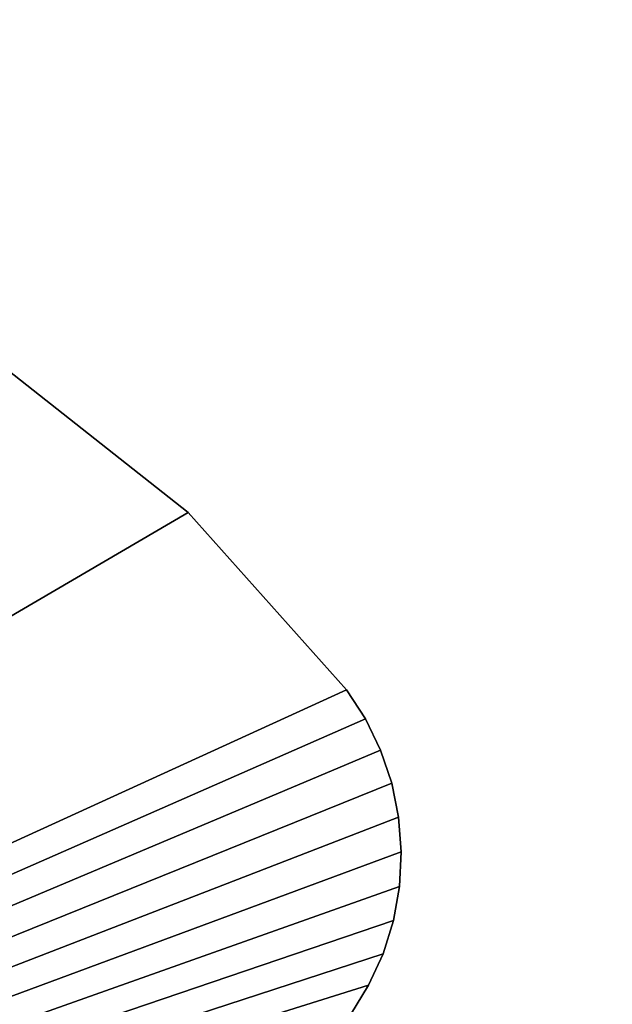
# Model space of a CAD drawing. Units: millimetres. Extents: x -3239 to 4425, y 359 to 12994.
# Drawn here: x 3890 to 3897, y 2784 to 2796 of the extents above; entities that cross this region are included whole.
import ezdxf

# ---------------------------------------------------------------- set-up
doc = ezdxf.new("R2010")
doc.units = ezdxf.units.MM

# ---------------------------------------------------------------- blocks, each defined once
blk = doc.blocks.new('Component_1841')
at = {"color": 0}
for p, q in [((19652.866, 34334.764, 128.733), (19653.482, 34334.881, 128.733)), ((19653.482, 34334.881, 127.826), (19652.866, 34334.764, 127.826)), ((19653.482, 34334.881, 127.826), (19652.866, 34334.764, 127.826)), ((19652.866, 34334.764, 128.733), (19653.482, 34334.881, 128.733)), ((19654.108, 34334.921, 127.826), (19653.482, 34334.881, 127.826)), ((19653.482, 34334.881, 128.733), (19654.108, 34334.921, 128.733)), ((19654.108, 34334.921, 127.826), (19653.482, 34334.881, 127.826)), ((19653.482, 34334.881, 128.733), (19654.108, 34334.921, 128.733)), ((19653.482, 34334.881, 128.733), (19653.482, 34334.881, 127.826)), ((19653.482, 34334.881, 128.733), (19653.482, 34334.881, 127.826)), ((19654.108, 34334.921, 128.733), (19654.733, 34334.881, 128.733)), ((19654.733, 34334.881, 127.826), (19654.108, 34334.921, 127.826)), ((19654.108, 34334.921, 127.826), (19654.108, 34334.921, 128.733)), ((19654.108, 34334.921, 127.826), (19654.108, 34334.921, 128.733)), ((19654.733, 34334.881, 127.826), (19654.108, 34334.921, 127.826)), ((19654.108, 34334.921, 128.733), (19654.733, 34334.881, 128.733)), ((19654.733, 34334.881, 128.733), (19654.733, 34334.881, 127.826)), ((19655.349, 34334.764, 127.826), (19654.733, 34334.881, 127.826)), ((19654.733, 34334.881, 128.733), (19654.733, 34334.881, 127.826)), ((19654.733, 34334.881, 128.733), (19655.349, 34334.764, 128.733)), ((19655.349, 34334.764, 127.826), (19654.733, 34334.881, 127.826)), ((19654.733, 34334.881, 128.733), (19655.349, 34334.764, 128.733)), ((19652.866, 34334.764, 127.826), (19652.27, 34334.571, 127.826)), ((19652.27, 34334.571, 128.733), (19652.866, 34334.764, 128.733)), ((19652.866, 34334.764, 127.826), (19652.27, 34334.571, 127.826)), ((19652.27, 34334.571, 128.733), (19652.866, 34334.764, 128.733)), ((19652.866, 34334.764, 127.826), (19652.866, 34334.764, 128.733)), ((19652.866, 34334.764, 127.826), (19652.866, 34334.764, 128.733)), ((19655.349, 34334.764, 128.733), (19655.945, 34334.571, 128.733)), ((19655.945, 34334.571, 127.826), (19655.349, 34334.764, 127.826)), ((19655.349, 34334.764, 127.826), (19655.349, 34334.764, 128.733)), ((19655.349, 34334.764, 127.826), (19655.349, 34334.764, 128.733)), ((19655.945, 34334.571, 127.826), (19655.349, 34334.764, 127.826)), ((19655.349, 34334.764, 128.733), (19655.945, 34334.571, 128.733)), ((19651.703, 34334.304, 128.733), (19652.27, 34334.571, 128.733)), ((19652.27, 34334.571, 127.826), (19651.703, 34334.304, 127.826)), ((19652.27, 34334.571, 127.826), (19651.703, 34334.304, 127.826)), ((19651.703, 34334.304, 128.733), (19652.27, 34334.571, 128.733)), ((19652.27, 34334.571, 128.733), (19652.27, 34334.571, 127.826)), ((19652.27, 34334.571, 128.733), (19652.27, 34334.571, 127.826)), ((19655.945, 34334.571, 128.733), (19655.945, 34334.571, 127.826)), ((19656.512, 34334.304, 127.826), (19655.945, 34334.571, 127.826)), ((19655.945, 34334.571, 128.733), (19655.945, 34334.571, 127.826)), ((19655.945, 34334.571, 128.733), (19656.512, 34334.304, 128.733)), ((19656.512, 34334.304, 127.826), (19655.945, 34334.571, 127.826)), ((19655.945, 34334.571, 128.733), (19656.512, 34334.304, 128.733)), ((19651.703, 34334.304, 127.826), (19651.173, 34333.969, 127.826)), ((19651.173, 34333.969, 128.733), (19651.703, 34334.304, 128.733)), ((19651.703, 34334.304, 127.826), (19651.173, 34333.969, 127.826)), ((19651.173, 34333.969, 128.733), (19651.703, 34334.304, 128.733)), ((19651.703, 34334.304, 127.826), (19651.703, 34334.304, 128.733)), ((19651.703, 34334.304, 127.826), (19651.703, 34334.304, 128.733)), ((19656.512, 34334.304, 128.733), (19657.042, 34333.969, 128.733)), ((19657.042, 34333.969, 127.826), (19656.512, 34334.304, 127.826)), ((19656.512, 34334.304, 127.826), (19656.512, 34334.304, 128.733)), ((19656.512, 34334.304, 127.826), (19656.512, 34334.304, 128.733)), ((19657.042, 34333.969, 127.826), (19656.512, 34334.304, 127.826)), ((19656.512, 34334.304, 128.733), (19657.042, 34333.969, 128.733)), ((19647.937, 34331.16, 128.733), (19651.173, 34333.969, 128.733)), ((19651.173, 34333.969, 127.826), (19647.937, 34331.16, 127.826)), ((19651.173, 34333.969, 127.826), (19647.937, 34331.16, 127.826)), ((19647.937, 34331.16, 128.733), (19651.173, 34333.969, 128.733)), ((19651.173, 34333.969, 128.733), (19651.173, 34333.969, 127.826)), ((19651.173, 34333.969, 128.733), (19651.173, 34333.969, 127.826)), ((19645.239, 34327.831, 128.733), (19647.937, 34331.16, 128.733)), ((19647.937, 34331.16, 127.826), (19645.239, 34327.831, 127.826)), ((19647.937, 34331.16, 127.826), (19645.239, 34327.831, 127.826)), ((19645.239, 34327.831, 128.733), (19647.937, 34331.16, 128.733)), ((19647.937, 34331.16, 128.733), (19647.937, 34331.16, 127.826)), ((19647.937, 34331.16, 128.733), (19647.937, 34331.16, 127.826))]:
    blk.add_line(p, q, dxfattribs=at)
at = {"color": 7, "true_color": 0xffffff}
mesh = blk.add_polyface(dxfattribs=at)
corners = [(19641.108, 34315.795, 127.826), (19668.108, 34295.795, 127.826), (19640.108, 34295.795, 127.826), (19641.771, 34320.029, 127.826), (19643.163, 34324.082, 127.826), (19645.239, 34327.831, 127.826), (19647.937, 34331.16, 127.826), (19651.173, 34333.969, 127.826), (19651.703, 34334.304, 127.826), (19652.27, 34334.571, 127.826), (19652.866, 34334.764, 127.826), (19653.482, 34334.881, 127.826), (19654.108, 34334.921, 127.826), (19654.733, 34334.881, 127.826), (19655.349, 34334.764, 127.826), (19655.945, 34334.571, 127.826), (19656.512, 34334.304, 127.826), (19657.042, 34333.969, 127.826), (19660.278, 34331.16, 127.826), (19662.976, 34327.831, 127.826), (19665.052, 34324.082, 127.826), (19666.444, 34320.029, 127.826), (19667.108, 34315.795, 127.826)]
mesh.append_faces([[corners[k] for k in face] for face in [(0, 1, 2), (1, 21, 22)]], dxfattribs={"vtx0": -1, "color": 7})
mesh.append_faces([[corners[k] for k in face] for face in [(1, 0, 3), (1, 3, 4), (1, 4, 5), (1, 5, 6), (1, 6, 7), (1, 7, 8), (1, 8, 9), (1, 9, 10), (1, 10, 11), (1, 11, 12), (1, 12, 13), (1, 13, 14), (1, 14, 15), (1, 15, 16), (1, 16, 17), (1, 17, 18), (1, 18, 19), (1, 19, 20), (1, 20, 21)]], dxfattribs={"vtx0": -1, "vtx2": -1, "color": 7})
mesh = blk.add_polyface(dxfattribs=at)
corners = [(19668.108, 34295.795, 128.733), (19641.108, 34315.795, 128.733), (19640.108, 34295.795, 128.733), (19641.771, 34320.029, 128.733), (19643.163, 34324.082, 128.733), (19645.239, 34327.831, 128.733), (19647.937, 34331.16, 128.733), (19651.173, 34333.969, 128.733), (19651.703, 34334.304, 128.733), (19652.27, 34334.571, 128.733), (19652.866, 34334.764, 128.733), (19653.482, 34334.881, 128.733), (19654.108, 34334.921, 128.733), (19654.733, 34334.881, 128.733), (19655.349, 34334.764, 128.733), (19655.945, 34334.571, 128.733), (19656.512, 34334.304, 128.733), (19657.042, 34333.969, 128.733), (19660.278, 34331.16, 128.733), (19662.976, 34327.831, 128.733), (19665.052, 34324.082, 128.733), (19666.444, 34320.029, 128.733), (19667.108, 34315.795, 128.733)]
mesh.append_faces([[corners[k] for k in face] for face in [(0, 1, 2), (21, 0, 22)]], dxfattribs={"vtx0": -1, "color": 7})
mesh.append_faces([[corners[k] for k in face] for face in [(1, 0, 3), (3, 0, 4), (4, 0, 5), (5, 0, 6), (6, 0, 7), (7, 0, 8), (8, 0, 9), (9, 0, 10), (10, 0, 11), (11, 0, 12), (12, 0, 13), (13, 0, 14), (14, 0, 15), (15, 0, 16), (16, 0, 17), (17, 0, 18), (18, 0, 19), (19, 0, 20), (20, 0, 21)]], dxfattribs={"vtx0": -1, "vtx1": -1, "color": 7})
mesh = blk.add_polyface(dxfattribs=at)
corners = [(19652.866, 34334.764, 128.733), (19653.482, 34334.881, 127.826), (19652.866, 34334.764, 127.826), (19653.482, 34334.881, 128.733)]
mesh.append_faces([[corners[k] for k in face] for face in [(0, 1, 2), (1, 0, 3)]], dxfattribs={"vtx0": -1, "color": 7})
mesh = blk.add_polyface(dxfattribs=at)
corners = [(19653.482, 34334.881, 128.733), (19654.108, 34334.921, 127.826), (19653.482, 34334.881, 127.826), (19654.108, 34334.921, 128.733)]
mesh.append_faces([[corners[k] for k in face] for face in [(0, 1, 2), (1, 0, 3)]], dxfattribs={"vtx0": -1, "color": 7})
mesh = blk.add_polyface(dxfattribs=at)
corners = [(19654.108, 34334.921, 128.733), (19654.733, 34334.881, 127.826), (19654.108, 34334.921, 127.826), (19654.733, 34334.881, 128.733)]
mesh.append_faces([[corners[k] for k in face] for face in [(0, 1, 2), (1, 0, 3)]], dxfattribs={"vtx0": -1, "color": 7})
mesh = blk.add_polyface(dxfattribs=at)
corners = [(19654.733, 34334.881, 128.733), (19655.349, 34334.764, 127.826), (19654.733, 34334.881, 127.826), (19655.349, 34334.764, 128.733)]
mesh.append_faces([[corners[k] for k in face] for face in [(0, 1, 2), (1, 0, 3)]], dxfattribs={"vtx0": -1, "color": 7})
mesh = blk.add_polyface(dxfattribs=at)
corners = [(19652.27, 34334.571, 128.733), (19652.866, 34334.764, 127.826), (19652.27, 34334.571, 127.826), (19652.866, 34334.764, 128.733)]
mesh.append_faces([[corners[k] for k in face] for face in [(0, 1, 2), (1, 0, 3)]], dxfattribs={"vtx0": -1, "color": 7})
mesh = blk.add_polyface(dxfattribs=at)
corners = [(19655.349, 34334.764, 128.733), (19655.945, 34334.571, 127.826), (19655.349, 34334.764, 127.826), (19655.945, 34334.571, 128.733)]
mesh.append_faces([[corners[k] for k in face] for face in [(0, 1, 2), (1, 0, 3)]], dxfattribs={"vtx0": -1, "color": 7})
mesh = blk.add_polyface(dxfattribs=at)
corners = [(19651.703, 34334.304, 128.733), (19652.27, 34334.571, 127.826), (19651.703, 34334.304, 127.826), (19652.27, 34334.571, 128.733)]
mesh.append_faces([[corners[k] for k in face] for face in [(0, 1, 2), (1, 0, 3)]], dxfattribs={"vtx0": -1, "color": 7})
mesh = blk.add_polyface(dxfattribs=at)
corners = [(19655.945, 34334.571, 128.733), (19656.512, 34334.304, 127.826), (19655.945, 34334.571, 127.826), (19656.512, 34334.304, 128.733)]
mesh.append_faces([[corners[k] for k in face] for face in [(0, 1, 2), (1, 0, 3)]], dxfattribs={"vtx0": -1, "color": 7})
mesh = blk.add_polyface(dxfattribs=at)
corners = [(19651.173, 34333.969, 127.826), (19651.703, 34334.304, 128.733), (19651.703, 34334.304, 127.826), (19651.173, 34333.969, 128.733)]
mesh.append_faces([[corners[k] for k in face] for face in [(0, 1, 2), (1, 0, 3)]], dxfattribs={"vtx0": -1, "color": 7})
mesh = blk.add_polyface(dxfattribs=at)
corners = [(19656.512, 34334.304, 128.733), (19657.042, 34333.969, 127.826), (19656.512, 34334.304, 127.826), (19657.042, 34333.969, 128.733)]
mesh.append_faces([[corners[k] for k in face] for face in [(0, 1, 2), (1, 0, 3)]], dxfattribs={"vtx0": -1, "color": 7})
mesh = blk.add_polyface(dxfattribs=at)
corners = [(19647.937, 34331.16, 128.733), (19651.173, 34333.969, 127.826), (19647.937, 34331.16, 127.826), (19651.173, 34333.969, 128.733)]
mesh.append_faces([[corners[k] for k in face] for face in [(0, 1, 2), (1, 0, 3)]], dxfattribs={"vtx0": -1, "color": 7})
mesh = blk.add_polyface(dxfattribs=at)
corners = [(19647.937, 34331.16, 128.733), (19645.239, 34327.831, 127.826), (19645.239, 34327.831, 128.733), (19647.937, 34331.16, 127.826)]
mesh.append_faces([[corners[k] for k in face] for face in [(0, 1, 2), (1, 0, 3)]], dxfattribs={"vtx0": -1, "color": 7})
blk = doc.blocks.new('Component_1848')
at = {"color": 7, "true_color": 0xffffff}
mesh = blk.add_polyface(dxfattribs=at)
corners = [(19155.608, 34898.295, 127.826), (20755.608, 34098.295, 127.826), (19155.608, 34098.295, 127.826), (20755.608, 34898.295, 127.826)]
mesh.append_faces([[corners[k] for k in face] for face in [(0, 1, 2), (1, 0, 3)]], dxfattribs={"vtx0": -1, "color": 7})
mesh = blk.add_polyface(dxfattribs=at)
corners = [(20755.608, 34098.295, 145.826), (19155.608, 34885.992, 145.826), (19155.608, 34098.295, 145.826), (20755.608, 34885.992, 145.826)]
mesh.append_faces([[corners[k] for k in face] for face in [(0, 1, 2), (1, 0, 3)]], dxfattribs={"vtx0": -1, "color": 7})
blk = doc.blocks.new('SUN_14080_-_L_dwg')
at = {"color": 7, "true_color": 0xffffff}
blk.add_blockref('Component_1848', (0, -24405.215, 1360.537), dxfattribs=at)
blk = doc.blocks.new('Group_110')
at = {"color": 0, "xscale": 0.6479999999999988, "yscale": 0.6502499999999999}
blk.add_blockref('SUN_14080_-_L_dwg', (-12412.634, -5494.544, -1448.363), dxfattribs=at)
blk = doc.blocks.new('Group_195')
at = {"color": 0, "xscale": 0.7700000000000001}
blk.add_blockref('Group_110', (0, 247.368, 693.479), dxfattribs=at)
at = {"color": 7, "true_color": 0xffffff, "xscale": 0.6479999999999971, "yscale": 0.6502499999999998}
blk.add_blockref('Component_1841', (-12091.318, -21116.667, 605.653), dxfattribs=at)

msp = doc.modelspace()

# ---------------------------------------------------------------- block references
at = {"color": 0, "rotation": 270.7}
msp.add_blockref('Group_195', (2677.107, 3415.677), dxfattribs=at)

doc.saveas('drawing.dxf')
